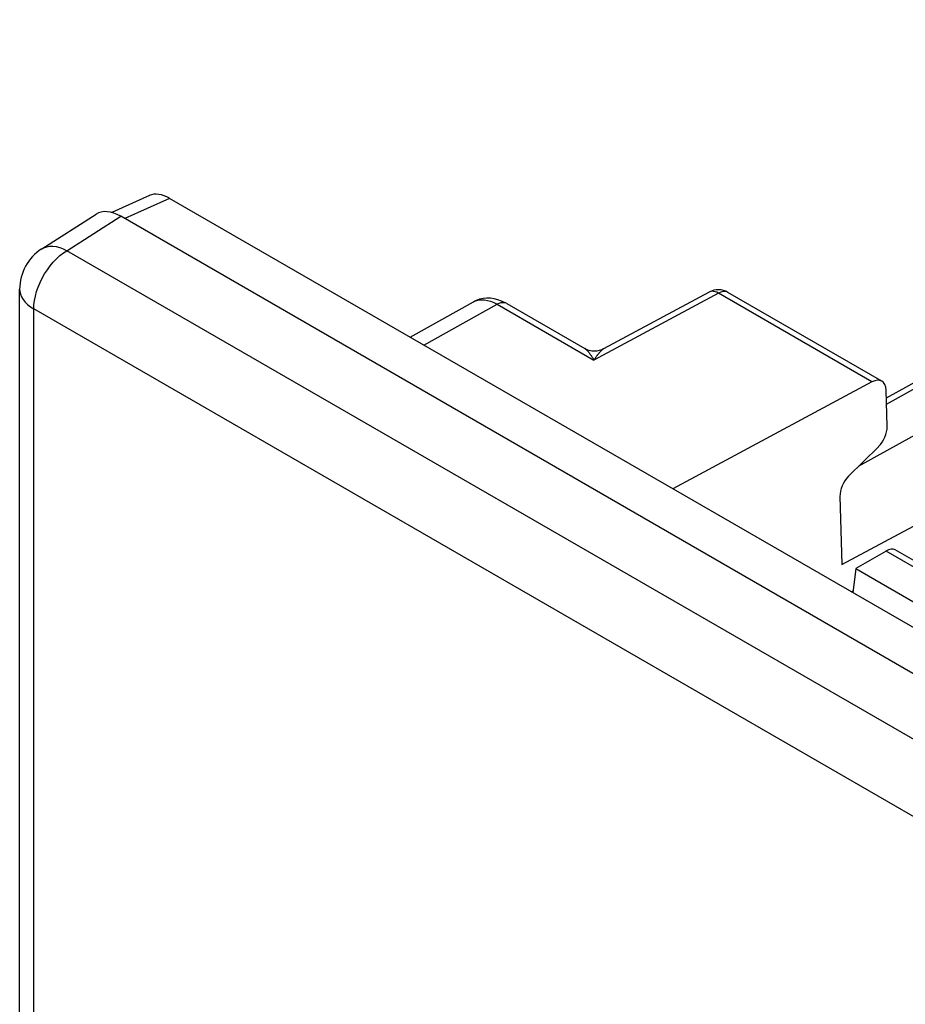
# Model space of a CAD drawing. Units: millimetres. Extents: x -35.3 to 6.3, y -38.3 to 20.6.
# Drawn here: x -35.3 to -26.1, y 5.5 to 15.8 of the extents above; entities that cross this region are included whole.
import ezdxf

# ---------------------------------------------------------------- set-up
doc = ezdxf.new("R2010")
doc.units = ezdxf.units.MM
doc.header["$LTSCALE"] = 16.335
doc.layers.get('0').update_dxf_attribs({"linetype": 'CONTINUOUS'})
for name, color, linetype in [('COPY_PUBLISH', 7, 'CONTINUOUS'), ('DRAFT', 7, 'CONTINUOUS'), ('RACCORDO', 7, 'CONTINUOUS')]:
    doc.layers.add(name, color=color, linetype=linetype)

msp = doc.modelspace()

# ---------------------------------------------------------------- linework, layer by layer
at = {"color": 250, "linetype": 'CONTINUOUS'}
msp.add_line((-34.84, 13.348), (-34.28, 13.706), dxfattribs=at)
at = {"color": 7, "linetype": 'CONTINUOUS'}
for p, q in [((-19.382, 5.104), (-34.28, 13.706)), ((-26.636, 10.041), (-23.207, 8.061))]:
    msp.add_line(p, q, dxfattribs=at)
at = {"layer": 'COPY_PUBLISH', "color": 7, "linetype": 'CONTINUOUS'}
for p, q in [((-35.1, 13.367), (-34.536, 13.727)), ((-35.331, -29.206), (-35.331, 12.946))]:
    msp.add_line(p, q, dxfattribs=at)
at = {"layer": 'COPY_PUBLISH', "color": 250, "linetype": 'CONTINUOUS'}
for p, q in [((-19.972, 4.764), (-34.84, 13.348)), ((-35.184, -29.41), (-35.184, 12.742)), ((-20.316, 4.157), (-35.184, 12.742))]:
    msp.add_line(p, q, dxfattribs=at)
for points in [[(-35.184, 12.742), (-35.182, 12.785), (-35.177, 12.829), (-35.167, 12.875), (-35.155, 12.922), (-35.138, 12.969), (-35.119, 13.016), (-35.096, 13.062), (-35.071, 13.107), (-35.043, 13.15), (-35.013, 13.19), (-34.981, 13.229), (-34.947, 13.264), (-34.912, 13.296), (-34.876, 13.324), (-34.84, 13.348)], [(-35.1, 13.367), (-35.079, 13.378), (-35.05, 13.388), (-35.019, 13.394), (-34.986, 13.394), (-34.95, 13.39), (-34.914, 13.381), (-34.877, 13.367), (-34.84, 13.348)], [(-35.331, 12.946), (-35.33, 12.926), (-35.323, 12.897), (-35.312, 12.868), (-35.296, 12.84), (-35.274, 12.813), (-35.248, 12.787), (-35.218, 12.763), (-35.184, 12.742)]]:
    msp.add_lwpolyline(points, dxfattribs=at)
at = {"layer": 'COPY_PUBLISH', "color": 7, "linetype": 'CONTINUOUS'}
msp.add_arc((-34.831, 12.946), 0.5, 122.5993, 180.0013, dxfattribs=at)
at = {"layer": 'DRAFT', "color": 7, "linetype": 'CONTINUOUS'}
for p, q in [((-19.223, 15.751), (-26.318, 11.814)), ((-26.779, 10.082), (-23.9, 11.629)), ((-26.636, 10.041), (-26.665, 9.789)), ((-26.682, 9.799), (-26.662, 9.809))]:
    msp.add_line(p, q, dxfattribs=at)
at = {"layer": 'RACCORDO', "color": 250, "linetype": 'CONTINUOUS'}
for p, q in [((-26.316, 11.753), (-21.621, 14.364)), ((-33.771, 13.892), (-34.238, 13.682)), ((-26.606, 11.105), (-21.803, 13.774)), ((-28.063, 12.905), (-29.358, 12.209)), ((-26.467, 11.984), (-28.063, 12.905)), ((-31.126, 12.365), (-30.364, 12.79)), ((-30.364, 12.79), (-29.358, 12.209)), ((-22.891, 8.243), (-26.32, 10.223))]:
    msp.add_line(p, q, dxfattribs=at)
at = {"layer": 'RACCORDO', "color": 7, "linetype": 'CONTINUOUS'}
for p, q in [((-33.982, 13.921), (-34.374, 13.745)), ((-18.9, 5.306), (-33.771, 13.892)), ((-28.16, 12.917), (-29.259, 12.326)), ((-26.366, 11.991), (-27.965, 12.914)), ((-31.271, 12.448), (-30.612, 12.815)), ((-30.266, 12.798), (-29.453, 12.329)), ((-26.467, 11.984), (-28.539, 10.871)), ((-26.309, 11.518), (-26.321, 11.897)), ((-26.71, 11.002), (-26.399, 11.309)), ((-26.8, 10.793), (-26.779, 10.082)), ((-26.32, 10.223), (-26.636, 10.041)), ((-22.786, 8.25), (-26.225, 10.236))]:
    msp.add_line(p, q, dxfattribs=at)
at = {"layer": 'RACCORDO', "color": 250, "linetype": 'CONTINUOUS'}
for points in [[(-28.063, 12.905), (-28.081, 12.915), (-28.098, 12.921), (-28.115, 12.924), (-28.132, 12.925), (-28.147, 12.922), (-28.16, 12.917)], [(-27.965, 12.914), (-27.978, 12.92), (-27.993, 12.923), (-28.01, 12.923), (-28.027, 12.92), (-28.045, 12.914), (-28.063, 12.905)], [(-30.612, 12.815), (-30.601, 12.821), (-30.578, 12.83), (-30.553, 12.836), (-30.525, 12.838), (-30.496, 12.836), (-30.465, 12.831), (-30.433, 12.822), (-30.399, 12.808), (-30.364, 12.79)], [(-30.266, 12.798), (-30.279, 12.804), (-30.294, 12.807), (-30.311, 12.807), (-30.328, 12.804), (-30.346, 12.799), (-30.364, 12.79)], [(-29.453, 12.329), (-29.451, 12.328), (-29.449, 12.326), (-29.446, 12.324), (-29.444, 12.322), (-29.441, 12.32), (-29.438, 12.317), (-29.435, 12.315), (-29.432, 12.312), (-29.429, 12.309), (-29.426, 12.305), (-29.422, 12.302), (-29.419, 12.298), (-29.416, 12.295), (-29.413, 12.291), (-29.41, 12.288), (-29.407, 12.284), (-29.404, 12.28), (-29.401, 12.276), (-29.399, 12.273), (-29.396, 12.269), (-29.393, 12.265), (-29.391, 12.261), (-29.388, 12.258), (-29.385, 12.254), (-29.383, 12.25), (-29.38, 12.245), (-29.377, 12.241), (-29.374, 12.236), (-29.371, 12.231), (-29.368, 12.226), (-29.365, 12.221), (-29.361, 12.215), (-29.358, 12.209)], [(-29.259, 12.326), (-29.261, 12.325), (-29.263, 12.323), (-29.266, 12.322), (-29.269, 12.32), (-29.272, 12.317), (-29.275, 12.315), (-29.278, 12.312), (-29.281, 12.31), (-29.284, 12.307), (-29.287, 12.303), (-29.291, 12.3), (-29.294, 12.297), (-29.297, 12.293), (-29.3, 12.29), (-29.303, 12.286), (-29.306, 12.282), (-29.309, 12.279), (-29.312, 12.275), (-29.315, 12.271), (-29.318, 12.268), (-29.321, 12.264), (-29.324, 12.26), (-29.326, 12.257), (-29.329, 12.253), (-29.332, 12.249), (-29.335, 12.245), (-29.338, 12.24), (-29.341, 12.236), (-29.344, 12.231), (-29.347, 12.226), (-29.351, 12.22), (-29.354, 12.215), (-29.358, 12.209)]]:
    msp.add_lwpolyline(points, dxfattribs=at)
at = {"layer": 'RACCORDO', "color": 7, "linetype": 'CONTINUOUS'}
for points in [[(-30.266, 12.798), (-30.281, 12.807), (-30.319, 12.824), (-30.357, 12.838), (-30.396, 12.848), (-30.435, 12.853), (-30.473, 12.854), (-30.511, 12.85), (-30.548, 12.842), (-30.583, 12.83), (-30.612, 12.815)], [(-29.259, 12.326), (-29.278, 12.317), (-29.303, 12.309), (-29.329, 12.304), (-29.355, 12.302), (-29.381, 12.304), (-29.407, 12.309), (-29.432, 12.318), (-29.453, 12.329)]]:
    msp.add_lwpolyline(points, dxfattribs=at)
msp.add_arc((-28.065, 12.741), 0.2, 59.9984, 118.2653, dxfattribs=at)
for centre, major_axis, ratio, start_param, end_param in [((-33.771, 13.523), (-0.225, 0.392), 0.576009, -0.780852, -0.056695), ((-34.28, 13.298), (-0.25, 0.433), 0.576936, 5.498082, 6.309346), ((-26.464, 11.816), (0.097, 0.175), 0.607477, 5.488125, 7.041468), ((-26.453, 11.438), (0.097, 0.175), 0.607477, -2.016791, -0.795061), ((-26.656, 10.873), (0.097, 0.175), 0.607477, 1.124802, 2.346532), ((-26.338, 10.07), (0.116, 0.164), 0.503045, 0.047814, 0.83326)]:
    msp.add_ellipse(centre, major_axis=major_axis, ratio=ratio, start_param=start_param, end_param=end_param, dxfattribs=at)

doc.saveas('drawing.dxf')
